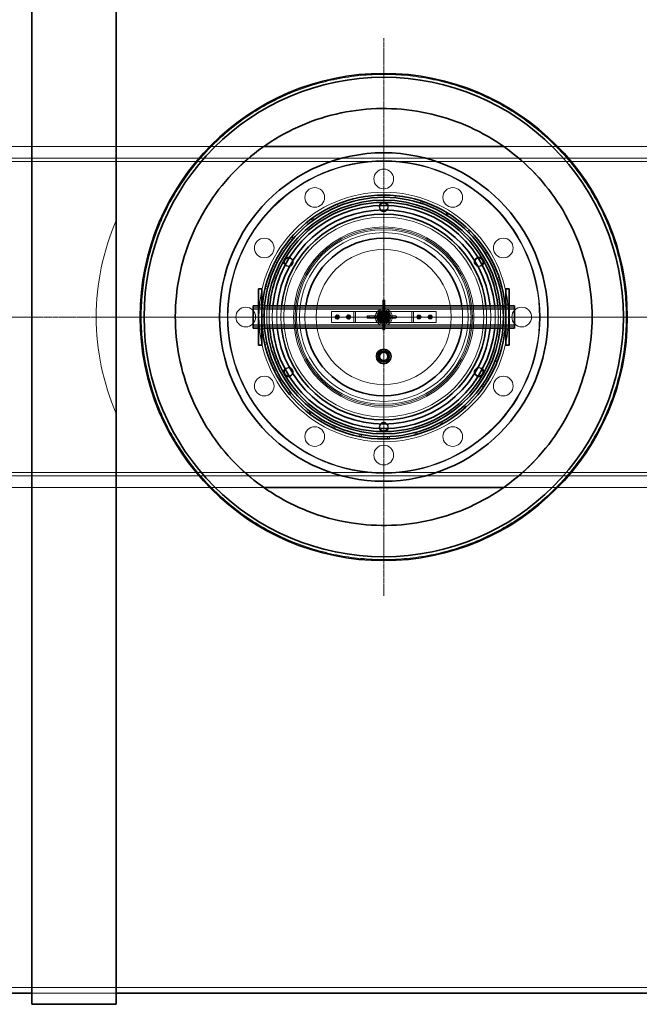
# Model space of a CAD drawing. Units: millimetres. Extents: x 252751 to 271252, y 158447 to 177608.
# Drawn here: x 263473 to 264573, y 166037 to 167785 of the extents above; entities that cross this region are included whole.
import ezdxf

# ---------------------------------------------------------------- set-up
doc = ezdxf.new("R2010")
doc.units = ezdxf.units.MM
doc.linetypes.add('CHAIN', pattern=[0.3543, 0.2362, -0.0295, 0.0591, -0.0295])
doc.linetypes.add('DASHED', pattern=[0])
doc.layers.get('DEFPOINTS').update_dxf_attribs({"color": 250})
doc.layers.add('Center Mark (ISO)', color=1, linetype='Continuous', lineweight=9, true_color=0xff0000)
doc.layers.add('Centerline (ISO)', color=1, linetype='Continuous', lineweight=9, true_color=0xff0000)
for name, color, linetype, lineweight in [('Hidden (ISO)', 255, 'DASHED', 18), ('kote', 252, 'Continuous', 9), ('Visible (ISO)', 7, 'Continuous', 35)]:
    doc.layers.add(name, color=color, linetype=linetype, lineweight=lineweight)
doc.styles.get("Standard").update_dxf_attribs({"font": 'ISOCP.SHX'})
doc.styles.add('Styl textu40', font='arial.ttf')
doc.dimstyles.new('VARIABEL-ST', dxfattribs={"dimscale": 40, "dimtxt": 7, "dimasz": 2.5, "dimexe": 1, "dimexo": 1, "dimgap": 0.6, "dimtad": 1, "dimdsep": 46, "dimtxsty": 'Standard', "dimcen": 0, "dimclrd": 256, "dimclre": 256, "dimclrt": 5, "dimadec": 0, "dimazin": 0, "dimtp": 0.1, "dimtm": 0.1, "dimtfac": 0.71, "dimtdec": 3, "dimtmove": 0, "dimatfit": 3, "dimfxl": 1, "dimtzin": 0, "dimarcsym": 0})

# ---------------------------------------------------------------- blocks, each defined once
blk = doc.blocks.new('*D47')
at = {"layer": 'DEFPOINTS', "color": 0, "transparency": 16777216}
for p in [(267023.9, 169181.1), (253787.8, 167520.2), (267023.9, 167496.9)]:
    blk.add_point(p, dxfattribs=at)
at = {"layer": 'kote', "lineweight": -2, "transparency": 16777216}
for p, q in [((253787.8, 167560.2), (253787.8, 169221.1)), ((267023.9, 167536.9), (267023.9, 169221.1)), ((253887.8, 169181.1), (266923.9, 169181.1))]:
    blk.add_line(p, q, dxfattribs=at)
at = {"layer": 'kote', "transparency": 16777216}
for points in [[(253887.8, 169197.8), (253887.8, 169164.5), (253787.8, 169181.1)], [(266923.9, 169197.8), (266923.9, 169164.5), (267023.9, 169181.1)]]:
    blk.add_solid(points, dxfattribs=at)
at = {"layer": 'kote', "transparency": 16777216, "insert": (260197.4, 169307.3), "char_height": 100, "attachment_point": 1, "style": 'Styl textu40'}
blk.add_mtext('13236', dxfattribs=at)

msp = doc.modelspace()

# ---------------------------------------------------------------- linework, layer by layer
at = {"layer": 'Center Mark (ISO)', "color": 0, "linetype": 'CHAIN', "ltscale": 23.990969}
for p, q in [((264119.1, 167751.9), (264119.1, 166761.9)), ((263514.1, 167256.9), (262524.1, 167256.9)), ((264614.1, 167256.9), (263624.1, 167256.9))]:
    msp.add_line(p, q, dxfattribs=at)
at = {"layer": 'Centerline (ISO)', "color": 0, "linetype": 'CHAIN', "ltscale": 23.990969}
msp.add_line((253630.5, 167256.9), (267156.1, 167256.9), dxfattribs=at)
at = {"layer": 'Hidden (ISO)', "color": 0, "ltscale": 13.034482}
for p, q in [((263232.2, 167559.4), (263906.1, 167559.4)), ((264332.2, 167559.4), (265006.1, 167559.4))]:
    msp.add_line(p, q, dxfattribs=at)
at = {"layer": 'Hidden (ISO)', "color": 0, "ltscale": 13.189258}
for p, q in [((264449.1, 167538.9), (262676.2, 167538.9)), ((266222, 167538.9), (264449.1, 167538.9)), ((262676.2, 167532.9), (264449.1, 167532.9)), ((264449.1, 167532.9), (266222, 167532.9)), ((264449.1, 166980.9), (262676.2, 166980.9)), ((266222, 166980.9), (264449.1, 166980.9)), ((262676.2, 166974.9), (264449.1, 166974.9)), ((264449.1, 166974.9), (266222, 166974.9))]:
    msp.add_line(p, q, dxfattribs=at)
at = {"layer": 'Hidden (ISO)', "color": 0, "ltscale": 0.228353}
for p, q in [((264449.1, 167532.9), (264449.1, 167538.9)), ((264449.1, 167532.9), (264449.1, 167538.9)), ((263896.6, 167279.4), (263902.6, 167279.4)), ((264335.6, 167279.4), (264341.6, 167279.4)), ((263896.6, 167234.4), (263902.6, 167234.4)), ((264335.6, 167234.4), (264341.6, 167234.4)), ((264449.1, 166980.9), (264449.1, 166974.9)), ((264449.1, 166980.9), (264449.1, 166974.9))]:
    msp.add_line(p, q, dxfattribs=at)
at = {"layer": 'Hidden (ISO)', "color": 0, "ltscale": 0.152202}
for p, q in [((264139.3, 167468.5), (264139.7, 167472.4)), ((264036.6, 167457.1), (264038.1, 167453.4)), ((264184.5, 167459.1), (264185.8, 167462.9)), ((264189, 167461.8), (264187.7, 167458.1)), ((263994.9, 167429.3), (263992.5, 167432.6)), ((264231.6, 167441.9), (264229.5, 167438.5)), ((264231.8, 167437.1), (264233.9, 167440.5)), ((263990.4, 167431), (263992.7, 167427.8)), ((263955.8, 167399), (263958.8, 167396.4)), ((264268, 167408.5), (264270.8, 167411.4)), ((264273.2, 167409), (264270.4, 167406.2)), ((263956.7, 167393.9), (263953.6, 167396.5)), ((264302.4, 167372.1), (264299.1, 167370)), ((264300.5, 167367.7), (264303.9, 167369.8)), ((263926.1, 167355), (263929.7, 167353.2)), ((263930.9, 167355.6), (263927.4, 167357.4)), ((264320.1, 167325.9), (264323.9, 167327.2)), ((263909.5, 167311), (263913.4, 167310)), ((264325, 167324), (264321.2, 167322.8)), ((263912.6, 167306.8), (263908.7, 167307.7)), ((264334.6, 167277.9), (264330.6, 167277.6)), ((264330.9, 167274.9), (264334.8, 167275.3)), ((263902.6, 167258.4), (263906.6, 167258.3)), ((263906.7, 167261), (263902.7, 167261.1)), ((264333.2, 167224.9), (264329.3, 167225.5)), ((264329.7, 167228.7), (264333.7, 167228.2)), ((263907.4, 167211.5), (263911.3, 167212.4)), ((263912.1, 167209.2), (263908.2, 167208.3)), ((264316.5, 167178.3), (264320.3, 167176.8)), ((264321.2, 167179.4), (264317.5, 167180.8)), ((263927.3, 167165.5), (263923.7, 167163.8)), ((263924.8, 167161.4), (263928.4, 167163.2)), ((264296.3, 167132.5), (264293, 167134.8)), ((264294.9, 167137.5), (264298.2, 167135.3)), ((263950.1, 167121.7), (263953.2, 167124.2)), ((263955.3, 167121.6), (263952.2, 167119.1)), ((264265.2, 167097.2), (264262.5, 167100.1)), ((263988.4, 167089.4), (263985.9, 167086.2)), ((263988.1, 167084.6), (263990.5, 167087.8)), ((264260.6, 167098.3), (264263.2, 167095.3)), ((264221.9, 167066.4), (264220, 167069.9)), ((264222.9, 167071.5), (264224.9, 167068)), ((264028.4, 167060.3), (264030.1, 167064)), ((264033.1, 167062.6), (264031.5, 167059)), ((264077.1, 167048.6), (264076.3, 167044.7)), ((264079, 167044.2), (264079.7, 167048.1)), ((264174.7, 167051.8), (264175.7, 167048)), ((264178.3, 167048.7), (264177.3, 167052.5)), ((264125.9, 167040.5), (264125.8, 167044.5)), ((264129.1, 167044.7), (264129.2, 167040.7))]:
    msp.add_line(p, q, dxfattribs=at)
at = {"layer": 'Hidden (ISO)', "color": 0, "ltscale": 0.284426}
for p, q in [((263753.7, 167314.9), (263753.7, 167314.9)), ((264484.5, 167199), (264484.5, 167199))]:
    msp.add_line(p, q, dxfattribs=at)
at = {"layer": 'Hidden (ISO)', "color": 0, "ltscale": 0.229226}
for p, q in [((263896.6, 167276.9), (263902.6, 167276.9)), ((264335.6, 167276.9), (264341.6, 167276.9)), ((263896.6, 167236.9), (263902.6, 167236.9)), ((264335.6, 167236.9), (264341.6, 167236.9))]:
    msp.add_line(p, q, dxfattribs=at)
at = {"layer": 'Hidden (ISO)', "color": 0, "ltscale": 0.153453}
for p, q in [((263903.5, 167276.9), (263907.6, 167276.9)), ((264330.7, 167276.9), (264334.7, 167276.9)), ((263903.5, 167236.9), (263907.6, 167236.9)), ((264330.7, 167236.9), (264334.7, 167236.9))]:
    msp.add_line(p, q, dxfattribs=at)
at = {"layer": 'Hidden (ISO)', "color": 0, "ltscale": 0.140779}
for p, q in [((264121, 167286.5), (264117.3, 167286.5)), ((264121, 167282.5), (264117.3, 167282.5)), ((264089.5, 167255.1), (264089.5, 167258.8)), ((264093.5, 167255.1), (264093.5, 167258.8)), ((264140.3, 167255.1), (264140.3, 167258.8)), ((264121, 167235.8), (264117.3, 167235.8))]:
    msp.add_line(p, q, dxfattribs=at)
at = {"layer": 'Hidden (ISO)', "color": 0, "ltscale": 0.01637}
for p, q in [((264117.3, 167286.5), (264117.3, 167286.4)), ((264121, 167286.4), (264121, 167286.5)), ((264093.7, 167258.8), (264093.5, 167258.8)), ((264093.5, 167255.1), (264093.7, 167255.1))]:
    msp.add_line(p, q, dxfattribs=at)
at = {"layer": 'Hidden (ISO)', "color": 0, "ltscale": 0.498313}
for p, q in [((264117.3, 167286.4), (264117.3, 167274.2)), ((264121, 167274.2), (264121, 167286.4))]:
    msp.add_line(p, q, dxfattribs=at)
at = {"layer": 'Hidden (ISO)', "color": 0, "ltscale": 0.042164}
for p, q in [((264119.7, 167285.9), (264118.6, 167285.9)), ((264119.7, 167281.9), (264118.6, 167281.9)), ((264090.1, 167256.4), (264090.1, 167257.5)), ((264094.1, 167256.4), (264094.1, 167257.5)), ((264102.1, 167257.5), (264102.1, 167256.4)), ((264119.7, 167273.9), (264118.6, 167273.9)), ((264134.1, 167256.4), (264134.1, 167257.5)), ((264142.1, 167256.4), (264142.1, 167257.5)), ((264119.7, 167241.9), (264118.6, 167241.9)), ((264119.7, 167233.9), (264118.6, 167233.9))]:
    msp.add_line(p, q, dxfattribs=at)
at = {"layer": 'Hidden (ISO)', "color": 0, "ltscale": 11.261422}
for p, q in [((263887.1, 167273.2), (264119.1, 167273.2)), ((263887.1, 167272.9), (264119.1, 167272.9)), ((263887.1, 167270.9), (264119.1, 167270.9)), ((264119.1, 167273.2), (264351.1, 167273.2)), ((264119.1, 167272.9), (264351.1, 167272.9)), ((264119.1, 167270.9), (264351.1, 167270.9)), ((263887.1, 167242.9), (264119.1, 167242.9)), ((263887.1, 167240.9), (264119.1, 167240.9)), ((263887.1, 167240.6), (264119.1, 167240.6)), ((264119.1, 167242.9), (264351.1, 167242.9)), ((264119.1, 167240.9), (264351.1, 167240.9)), ((264119.1, 167240.6), (264351.1, 167240.6))]:
    msp.add_line(p, q, dxfattribs=at)
at = {"layer": 'Hidden (ISO)', "color": 0, "ltscale": 1.408694}
for p, q in [((264063.1, 167266.9), (264026.1, 167266.9)), ((264212.1, 167266.9), (264175.1, 167266.9)), ((264026.1, 167246.9), (264063.1, 167246.9)), ((264175.1, 167246.9), (264212.1, 167246.9))]:
    msp.add_line(p, q, dxfattribs=at)
at = {"layer": 'Hidden (ISO)', "color": 0, "ltscale": 0.76141}
for p, q in [((264026.1, 167246.9), (264026.1, 167266.9)), ((264066.1, 167266.9), (264066.1, 167246.9)), ((264069.1, 167246.9), (264069.1, 167266.9)), ((264169.1, 167266.9), (264169.1, 167246.9)), ((264172.1, 167246.9), (264172.1, 167266.9)), ((264212.1, 167246.9), (264212.1, 167266.9))]:
    msp.add_line(p, q, dxfattribs=at)
at = {"layer": 'Hidden (ISO)', "color": 0, "ltscale": 0.179327}
for p, q in [((264066.1, 167266.9), (264063.1, 167266.9)), ((264175.1, 167266.9), (264172.1, 167266.9)), ((264063.1, 167246.9), (264066.1, 167246.9)), ((264172.1, 167246.9), (264175.1, 167246.9))]:
    msp.add_line(p, q, dxfattribs=at)
at = {"layer": 'Hidden (ISO)', "color": 0, "ltscale": 0.358753}
for p, q in [((264066.1, 167266.9), (264072.1, 167266.9)), ((264166.1, 167266.9), (264172.1, 167266.9)), ((264072.1, 167246.9), (264066.1, 167246.9)), ((264172.1, 167246.9), (264166.1, 167246.9))]:
    msp.add_line(p, q, dxfattribs=at)
at = {"layer": 'Hidden (ISO)', "color": 0, "ltscale": 3.578998}
for p, q in [((264166.1, 167266.9), (264072.1, 167266.9)), ((264072.1, 167246.9), (264166.1, 167246.9))]:
    msp.add_line(p, q, dxfattribs=at)
at = {"layer": 'Hidden (ISO)', "color": 0, "ltscale": 0.162997}
for p, q in [((264093.5, 167258.8), (264089.5, 167258.8)), ((264089.5, 167255.1), (264093.5, 167255.1))]:
    msp.add_line(p, q, dxfattribs=at)
at = {"layer": 'Hidden (ISO)', "color": 0, "ltscale": 0.335216}
for p, q in [((264101.9, 167258.8), (264093.7, 167258.8)), ((264093.7, 167255.1), (264101.9, 167255.1))]:
    msp.add_line(p, q, dxfattribs=at)
at = {"layer": 'Hidden (ISO)', "color": 0, "ltscale": 1.240165}
for p, q in [((264134.4, 167258.8), (264101.9, 167258.8)), ((264117.3, 167274.2), (264117.3, 167241.6)), ((264121, 167241.6), (264121, 167274.2)), ((264101.9, 167255.1), (264134.4, 167255.1))]:
    msp.add_line(p, q, dxfattribs=at)
at = {"layer": 'Hidden (ISO)', "color": 0, "ltscale": 0.049208}
for p, q in [((264102.1, 167257.5), (264102.1, 167258.8)), ((264118.6, 167273.9), (264117.3, 167273.9)), ((264121, 167273.9), (264119.7, 167273.9)), ((264134.1, 167257.5), (264134.1, 167258.8)), ((264102.1, 167255.1), (264102.1, 167256.4)), ((264118.6, 167241.9), (264117.3, 167241.9)), ((264121, 167241.9), (264119.7, 167241.9)), ((264134.1, 167255.1), (264134.1, 167256.4))]:
    msp.add_line(p, q, dxfattribs=at)
at = {"layer": 'Hidden (ISO)', "color": 0, "ltscale": 0.077932}
for p, q in [((264106.9, 167259.4), (264108.9, 167259.4)), ((264129.3, 167259.4), (264131.4, 167259.4)), ((264106.9, 167254.4), (264108.9, 167254.4)), ((264129.3, 167254.4), (264131.4, 167254.4))]:
    msp.add_line(p, q, dxfattribs=at)
at = {"layer": 'Hidden (ISO)', "color": 0, "ltscale": 0.373609}
for p, q in [((264114.7, 167265.7), (264109.3, 167257.5)), ((264109.3, 167257.5), (264113.7, 167248.7)), ((264124.5, 167265.1), (264114.7, 167265.7)), ((264128.9, 167256.3), (264124.5, 167265.1)), ((264113.7, 167248.7), (264123.5, 167248.1)), ((264123.5, 167248.1), (264128.9, 167256.3))]:
    msp.add_line(p, q, dxfattribs=at)
at = {"layer": 'Hidden (ISO)', "color": 0, "ltscale": 0.058061}
for p, q in [((264110.5, 167257.4), (264109.3, 167257.5)), ((264115.2, 167264.7), (264114.7, 167265.7)), ((264123.9, 167264.2), (264124.5, 167265.1)), ((264114.3, 167249.7), (264113.7, 167248.7)), ((264123, 167249.2), (264123.5, 167248.1)), ((264127.8, 167256.4), (264128.9, 167256.3))]:
    msp.add_line(p, q, dxfattribs=at)
at = {"layer": 'Hidden (ISO)', "color": 0, "ltscale": 0.329644}
for p, q in [((264110.5, 167257.4), (264115.2, 167264.7)), ((264114.3, 167249.7), (264110.5, 167257.4)), ((264115.2, 167264.7), (264123.9, 167264.2)), ((264123.9, 167264.2), (264127.8, 167256.4)), ((264123, 167249.2), (264114.3, 167249.7)), ((264127.8, 167256.4), (264123, 167249.2))]:
    msp.add_line(p, q, dxfattribs=at)
at = {"layer": 'Hidden (ISO)', "color": 0, "ltscale": 0.081571}
for p, q in [((264111.5, 167259.4), (264113.7, 167259.4)), ((264116.6, 167264.5), (264116.6, 167262.4)), ((264121.6, 167264.5), (264121.6, 167262.4)), ((264124.6, 167259.4), (264126.7, 167259.4)), ((264111.5, 167254.4), (264113.7, 167254.4)), ((264116.6, 167251.5), (264116.6, 167249.3)), ((264121.6, 167251.5), (264121.6, 167249.3)), ((264124.6, 167254.4), (264126.7, 167254.4))]:
    msp.add_line(p, q, dxfattribs=at)
at = {"layer": 'Hidden (ISO)', "color": 0, "ltscale": 0.059238}
for p, q in [((264116.6, 167266.6), (264116.6, 167265)), ((264121.6, 167266.6), (264121.6, 167265)), ((264116.6, 167248.8), (264116.6, 167247.2)), ((264121.6, 167248.8), (264121.6, 167247.2))]:
    msp.add_line(p, q, dxfattribs=at)
at = {"layer": 'Hidden (ISO)', "color": 0, "ltscale": 0.087832}
for p, q in [((264116.8, 167257.2), (264118.3, 167259.1)), ((264117.7, 167255.1), (264116.8, 167257.2)), ((264118.3, 167259.1), (264120.5, 167258.7)), ((264120.5, 167258.7), (264121.4, 167256.6)), ((264120, 167254.8), (264117.7, 167255.1)), ((264121.4, 167256.6), (264120, 167254.8))]:
    msp.add_line(p, q, dxfattribs=at)
at = {"layer": 'Hidden (ISO)', "color": 0, "ltscale": 0.121808}
for p, q in [((264137.3, 167258.8), (264134.4, 167258.8)), ((264117.3, 167241.6), (264117.3, 167238.8)), ((264121, 167238.8), (264121, 167241.6)), ((264134.4, 167255.1), (264137.3, 167255.1))]:
    msp.add_line(p, q, dxfattribs=at)
at = {"layer": 'Hidden (ISO)', "color": 0, "ltscale": 0.190002}
for p, q in [((264137.3, 167258.8), (264140.8, 167258.8)), ((264140.8, 167255.1), (264137.3, 167255.1)), ((264117.3, 167235.2), (264117.3, 167238.8)), ((264121, 167238.8), (264121, 167235.2))]:
    msp.add_line(p, q, dxfattribs=at)
at = {"layer": 'Hidden (ISO)', "color": 0, "ltscale": 13.034525}
for p, q in [((263906.1, 166954.4), (263232.2, 166954.4)), ((265006.1, 166954.4), (264332.2, 166954.4))]:
    msp.add_line(p, q, dxfattribs=at)
at = {"layer": 'Hidden (ISO)', "ltscale": 13.119455}
msp.add_line((254504.8, 166066.9), (266306.8, 166066.9), dxfattribs=at)
at = {"layer": 'Hidden (ISO)', "ltscale": 5.711227}
msp.add_line((263494.1, 166056.9), (263644.1, 166056.9), dxfattribs=at)
msp.add_line((263494.1, 166056.9), (263644.1, 166056.9), dxfattribs=at)
at = {"layer": 'Hidden (ISO)', "color": 0, "ltscale": 12.971165}
msp.add_circle((264119.1, 167256.9), 277.5, dxfattribs=at)
at = {"layer": 'Hidden (ISO)', "color": 0, "ltscale": 12.924421}
msp.add_circle((264119.1, 167256.9), 276.5, dxfattribs=at)
at = {"layer": 'Hidden (ISO)', "color": 0, "ltscale": 4.186521}
for centre in [(264119.1, 167501.9), (263996.6, 167469.1), (264241.6, 167469.1), (263906.9, 167379.4), (264331.3, 167379.4), (263874.1, 167256.9), (264364.1, 167256.9), (263906.9, 167134.4), (264331.3, 167134.4), (263996.6, 167044.7), (264241.6, 167044.7), (264119.1, 167011.9)]:
    msp.add_circle(centre, 17.5, dxfattribs=at)
at = {"layer": 'Hidden (ISO)', "color": 0, "ltscale": 13.459628}
msp.add_circle((264119.1, 167256.9), 221.5, dxfattribs=at)
at = {"layer": 'Hidden (ISO)', "color": 0, "ltscale": 1.674549}
for centre in [(264119.1, 167451.9), (263950.2, 167354.4), (264288, 167354.4), (263950.2, 167159.4), (264288, 167159.4), (264119.1, 167061.9)]:
    msp.add_circle(centre, 7, dxfattribs=at)
at = {"layer": 'Hidden (ISO)', "color": 0, "ltscale": 13.482415}
msp.add_circle((264119.1, 167256.9), 177.5, dxfattribs=at)
at = {"layer": 'Hidden (ISO)', "color": 0, "ltscale": 13.889329}
msp.add_circle((264119.1, 167256.9), 160, dxfattribs=at)
at = {"layer": 'Hidden (ISO)', "color": 0, "ltscale": 13.672309}
msp.add_circle((264119.1, 167256.9), 157.5, dxfattribs=at)
at = {"layer": 'Hidden (ISO)', "color": 0, "ltscale": 13.455288}
msp.add_circle((264119.1, 167256.9), 155, dxfattribs=at)
at = {"layer": 'Hidden (ISO)', "color": 0, "ltscale": 13.003884}
msp.add_circle((264119.1, 167256.9), 149.8, dxfattribs=at)
at = {"layer": 'Hidden (ISO)', "color": 0, "ltscale": 12.153163}
msp.add_circle((264119.1, 167256.9), 120, dxfattribs=at)
at = {"layer": 'Hidden (ISO)', "color": 0, "ltscale": 0.53818}
for centre in [(264036.6, 167256.9), (264056.6, 167256.9), (264181.6, 167256.9), (264201.6, 167256.9)]:
    msp.add_circle(centre, 2.25, dxfattribs=at)
at = {"layer": 'Hidden (ISO)', "color": 0, "ltscale": 0.502295}
for centre in [(264036.6, 167256.9), (264056.6, 167256.9), (264181.6, 167256.9), (264201.6, 167256.9)]:
    msp.add_circle(centre, 2.1, dxfattribs=at)
at = {"layer": 'Hidden (ISO)', "color": 0, "ltscale": 0.239135}
for centre in [(264036.6, 167256.9), (264056.6, 167256.9), (264181.6, 167256.9), (264201.6, 167256.9)]:
    msp.add_circle(centre, 1, dxfattribs=at)
at = {"layer": 'Hidden (ISO)', "color": 0, "ltscale": 3.588432}
msp.add_circle((264119.1, 167256.9), 15, dxfattribs=at)
at = {"layer": 'Hidden (ISO)', "color": 0, "ltscale": 2.990344}
msp.add_circle((264119.1, 167256.9), 12.5, dxfattribs=at)
at = {"layer": 'Hidden (ISO)', "color": 0, "ltscale": 2.511873}
msp.add_circle((264119.1, 167256.9), 10.5, dxfattribs=at)
at = {"layer": 'Hidden (ISO)', "color": 0, "ltscale": 2.392255}
msp.add_circle((264119.1, 167256.9), 10, dxfattribs=at)
at = {"layer": 'Hidden (ISO)', "color": 0, "ltscale": 2.212828}
msp.add_circle((264119.1, 167256.9), 9.25, dxfattribs=at)
at = {"layer": 'Hidden (ISO)', "color": 0, "ltscale": 1.913784}
msp.add_circle((264119.1, 167256.9), 8, dxfattribs=at)
at = {"layer": 'Hidden (ISO)', "color": 0, "ltscale": 1.842013}
msp.add_circle((264119.1, 167256.9), 7.7, dxfattribs=at)
at = {"layer": 'Hidden (ISO)', "color": 0, "ltscale": 1.830052}
msp.add_circle((264119.1, 167256.9), 7.65, dxfattribs=at)
at = {"layer": 'Hidden (ISO)', "color": 0, "ltscale": 1.435313}
msp.add_circle((264119.1, 167256.9), 6, dxfattribs=at)
at = {"layer": 'Hidden (ISO)', "color": 0, "ltscale": 1.351581}
msp.add_circle((264119.1, 167256.9), 5.65, dxfattribs=at)
at = {"layer": 'Hidden (ISO)', "color": 0, "ltscale": 1.255886}
msp.add_circle((264119.1, 167256.9), 5.25, dxfattribs=at)
at = {"layer": 'Hidden (ISO)', "color": 0, "ltscale": 1.196077}
msp.add_circle((264119.1, 167256.9), 5, dxfattribs=at)
at = {"layer": 'Hidden (ISO)', "color": 0, "ltscale": 1.196053}
msp.add_circle((264119.1, 167256.9), 5, dxfattribs=at)
at = {"layer": 'Hidden (ISO)', "color": 0, "ltscale": 1.09896}
msp.add_circle((264119.1, 167256.9), 4.59, dxfattribs=at)
at = {"layer": 'Hidden (ISO)', "color": 0, "ltscale": 1.016651}
msp.add_circle((264119.1, 167256.9), 4.25, dxfattribs=at)
at = {"layer": 'Hidden (ISO)', "color": 0, "ltscale": 1.001818}
msp.add_circle((264119.1, 167256.9), 4.19, dxfattribs=at)
at = {"layer": 'Hidden (ISO)', "color": 0, "ltscale": 0.975939}
msp.add_circle((264119.1, 167256.9), 4.08, dxfattribs=at)
at = {"layer": 'Hidden (ISO)', "color": 0, "ltscale": 0.956842}
msp.add_circle((264119.1, 167256.9), 4, dxfattribs=at)
at = {"layer": 'Hidden (ISO)', "color": 0, "ltscale": 0.956862}
msp.add_circle((264119.1, 167256.9), 4, dxfattribs=at)
at = {"layer": 'Hidden (ISO)', "color": 0, "ltscale": 0.794999}
msp.add_circle((264119.1, 167256.9), 3.32, dxfattribs=at)
at = {"layer": 'Hidden (ISO)', "color": 0, "ltscale": 0.773393}
msp.add_circle((264119.1, 167256.9), 3.23, dxfattribs=at)
at = {"layer": 'Hidden (ISO)', "color": 0, "ltscale": 2.50649}
msp.add_circle((264119.1, 167186.9), 10.5, dxfattribs=at)
at = {"layer": 'Hidden (ISO)', "color": 0, "ltscale": 2.226345}
msp.add_circle((264119.1, 167186.9), 9.31, dxfattribs=at)
at = {"layer": 'Hidden (ISO)', "color": 0, "ltscale": 2.228498}
msp.add_circle((264119.1, 167186.9), 9.32, dxfattribs=at)
at = {"layer": 'Hidden (ISO)', "color": 0, "ltscale": 0.326268}
for centre, start, end in [((264119.1, 167452.4), 162.9006, 224.2889), ((264119.1, 167452.4), 315.7111, 17.0994), ((263949.8, 167354.7), 15.7111, 77.0994), ((264288.4, 167354.7), 102.9006, 164.2889), ((263949.8, 167354.7), 222.9006, 284.2889), ((264288.4, 167354.7), 255.7111, 317.0994), ((263949.8, 167159.2), 75.7111, 137.0994), ((263949.8, 167159.2), 282.9006, 344.2889), ((264288.4, 167159.2), 195.7111, 257.0994), ((264288.4, 167159.2), 42.9006, 104.2889), ((264119.1, 167061.4), 135.7111, 197.0994), ((264119.1, 167061.4), 342.9006, 44.2889)]:
    msp.add_arc(centre, 8, start, end, dxfattribs=at)
at = {"layer": 'Hidden (ISO)', "color": 0, "ltscale": 0.003836}
for start, end in [(89.9854, 90.0146), (149.9854, 150.0146), (29.9854, 30.0146), (209.9854, 210.0146), (329.9854, 330.0146), (269.9854, 270.0146)]:
    msp.add_arc((264119.1, 167256.9), 203.5, start, end, dxfattribs=at)
at = {"layer": 'Hidden (ISO)', "color": 0, "ltscale": 6.703253}
for start, end in [(156.5687, 180), (180, 203.4313)]:
    msp.add_arc((264039.1, 167256.9), 430.5, start, end, dxfattribs=at)
at = {"layer": 'Hidden (ISO)', "color": 0, "ltscale": 1.525289}
for start, end in [(174.4689, 185.5311), (354.4689, 5.5311)]:
    msp.add_arc((264119.1, 167256.9), 207.5, start, end, dxfattribs=at)
at = {"layer": 'Hidden (ISO)', "color": 0, "ltscale": 1.525383}
for start, end in [(174.3599, 185.6401), (354.3599, 5.6401)]:
    msp.add_arc((264119.1, 167256.9), 203.5, start, end, dxfattribs=at)
at = {"layer": 'Hidden (ISO)', "color": 0, "ltscale": 1.525522}
for start, end in [(174.2027, 185.7973), (354.2027, 5.7973)]:
    msp.add_arc((264119.1, 167256.9), 198, start, end, dxfattribs=at)
at = {"layer": 'Hidden (ISO)', "color": 0, "ltscale": 1.525747}
for start, end in [(173.9577, 186.0423), (353.9577, 6.0423)]:
    msp.add_arc((264119.1, 167256.9), 190, start, end, dxfattribs=at)
at = {"layer": 'Hidden (ISO)', "color": 0, "ltscale": 1.525986}
for start, end in [(173.7084, 186.2916), (353.7084, 6.2916)]:
    msp.add_arc((264119.1, 167256.9), 182.5, start, end, dxfattribs=at)
at = {"layer": 'Hidden (ISO)', "color": 0, "ltscale": 1.528149}
for start, end in [(171.7868, 188.2132), (351.7868, 8.2132)]:
    msp.add_arc((264119.1, 167256.9), 140, start, end, dxfattribs=at)
at = {"layer": 'Hidden (ISO)', "color": 0, "ltscale": 0.139454}
for centre, start, end in [((264036.6, 167256.9), 140.3124, 200.3124), ((264036.6, 167256.9), 80.3124, 140.3124), ((264036.6, 167256.9), 20.3124, 80.3124), ((264036.6, 167256.9), 320.3124, 20.3124), ((264056.6, 167256.9), 140.7639, 200.7639), ((264056.6, 167256.9), 80.7639, 140.7639), ((264056.6, 167256.9), 20.7639, 80.7639), ((264056.6, 167256.9), 320.7639, 20.7639), ((264181.6, 167256.9), 150, 210), ((264181.6, 167256.9), 90, 150), ((264181.6, 167256.9), 30, 90), ((264181.6, 167256.9), 330, 30), ((264201.6, 167256.9), 150, 210), ((264201.6, 167256.9), 90, 150), ((264201.6, 167256.9), 30, 90), ((264201.6, 167256.9), 330, 30), ((264036.6, 167256.9), 200.3124, 260.3124), ((264036.6, 167256.9), 260.3124, 320.3124), ((264056.6, 167256.9), 200.7639, 260.7639), ((264056.6, 167256.9), 260.7639, 320.7639), ((264181.6, 167256.9), 210, 270), ((264181.6, 167256.9), 270, 330), ((264201.6, 167256.9), 210, 270), ((264201.6, 167256.9), 270, 330)]:
    msp.add_arc(centre, 3.5, start, end, dxfattribs=at)
at = {"layer": 'Hidden (ISO)', "color": 0, "ltscale": 0.338817}
for start, end in [(115.7472, 175.7472), (175.7472, 235.7472), (55.7472, 115.7472), (355.7472, 55.7472), (235.7472, 295.7472), (295.7472, 355.7472)]:
    msp.add_arc((264119.1, 167256.9), 8.5, start, end, dxfattribs=at)
at = {"layer": 'Hidden (ISO)', "color": 0, "ltscale": 0.077352}
for centre, start, end in [((264140.8, 167257.5), 0, 90), ((264140.8, 167256.4), 270, 0), ((264118.6, 167235.2), 180, 270), ((264119.7, 167235.2), 270, 0)]:
    msp.add_arc(centre, 1.3, start, end, dxfattribs=at)
for centre, major_axis, start_param, end_param in [((264118.6, 167286.4), (-1.29, 0), 0, 1.570796), ((264118.6, 167282.4), (-1.29, 0), 0, 1.570796), ((264119.7, 167286.4), (1.29, 0), 4.712389, 6.283185), ((264119.7, 167282.4), (1.29, 0), 4.712389, 6.283185), ((264089.7, 167257.5), (0, 1.29), 4.712389, 6.283185), ((264093.7, 167257.5), (0, 1.3), 4.712389, 6.283185), ((264089.7, 167256.4), (0, -1.29), 0, 1.570796), ((264093.7, 167256.4), (0, -1.29), 0, 1.570796)]:
    msp.add_ellipse(centre, major_axis=major_axis, ratio=0.357762, start_param=start_param, end_param=end_param, dxfattribs=at)
at = {"layer": 'Hidden (ISO)', "color": 0, "ltscale": 0.078011}
for centre, major_axis, start_param, end_param in [((264101.9, 167257.5), (0, -1.29), 1.570796, 3.141593), ((264118.6, 167274.2), (1.29, 0), 3.141593, 4.712389), ((264119.7, 167274.2), (-1.29, 0), 1.570796, 3.141593), ((264101.9, 167256.4), (0, 1.29), 3.141593, 4.712389)]:
    msp.add_ellipse(centre, major_axis=major_axis, ratio=0.185003, start_param=start_param, end_param=end_param, dxfattribs=at)
at = {"layer": 'Hidden (ISO)', "color": 0, "ltscale": 0.078627}
for centre, major_axis, start_param, end_param in [((264134.4, 167257.5), (0, -1.29), 3.141593, 4.712389), ((264118.6, 167241.6), (1.29, 0), 1.570796, 3.141593), ((264119.7, 167241.6), (-1.29, 0), 3.141593, 4.712389), ((264134.4, 167256.4), (0, 1.29), 1.570796, 3.141593)]:
    msp.add_ellipse(centre, major_axis=major_axis, ratio=0.25811, start_param=start_param, end_param=end_param, dxfattribs=at)
at = {"layer": 'Hidden (ISO)', "color": 0, "ltscale": 13.191692}
for points, knots in [([(263688.6, 167256.9), (263688.6, 167270.6), (263689.3, 167284.4), (263692, 167312.3), (263694, 167326.3), (263699.5, 167354.2), (263703, 167368.1), (263711.3, 167395.6), (263716.2, 167409.1), (263727.2, 167435.6), (263733.3, 167448.5), (263746.9, 167473.7), (263754.3, 167485.8), (263770, 167509.2), (263778.4, 167520.4), (263796, 167541.7), (263805.2, 167551.8), (263824.2, 167570.8), (263834.3, 167580), (263855.6, 167597.6), (263866.8, 167606), (263890.2, 167621.8), (263902.4, 167629.2), (263927.5, 167642.7), (263940.5, 167648.9), (263966.9, 167659.9), (263980.5, 167664.7), (264007.9, 167673.1), (264021.8, 167676.5), (264049.7, 167682), (264063.7, 167684.1), (264091.6, 167686.8), (264105.5, 167687.4), (264119.1, 167687.4), (264132.8, 167687.4), (264146.6, 167686.8), (264174.5, 167684.1), (264188.5, 167682), (264216.4, 167676.5), (264230.3, 167673.1), (264257.8, 167664.7), (264271.3, 167659.9), (264297.8, 167648.9), (264310.7, 167642.7), (264335.8, 167629.2), (264348, 167621.8), (264371.4, 167606), (264382.6, 167597.6), (264403.9, 167580), (264414, 167570.8), (264433, 167551.8), (264442.2, 167541.7), (264459.8, 167520.4), (264468.2, 167509.2), (264484, 167485.8), (264491.3, 167473.7), (264504.9, 167448.5), (264511.1, 167435.6), (264522.1, 167409.1), (264526.9, 167395.6), (264535.3, 167368.1), (264538.7, 167354.2), (264544.2, 167326.3), (264546.3, 167312.3), (264549, 167284.4), (264549.6, 167270.6), (264549.6, 167256.9)], [196.507176, 196.507176, 196.507176, 196.507176, 200.599778, 200.599778, 204.69238, 204.69238, 208.784982, 208.784982, 212.877584, 212.877584, 216.970187, 216.970187, 221.062789, 221.062789, 225.155391, 225.155391, 229.247993, 229.247993, 233.34319, 233.34319, 237.438387, 237.438387, 241.533584, 241.533584, 245.62878, 245.62878, 249.723977, 249.723977, 253.819174, 253.819174, 257.914371, 257.914371, 262.009568, 262.009568, 262.009568, 266.104764, 266.104764, 270.199961, 270.199961, 274.295158, 274.295158, 278.390355, 278.390355, 282.485551, 282.485551, 286.580748, 286.580748, 290.675945, 290.675945, 294.771142, 294.771142, 298.863744, 298.863744, 302.956346, 302.956346, 307.048948, 307.048948, 311.141551, 311.141551, 315.234153, 315.234153, 319.326755, 319.326755, 323.419357, 323.419357, 327.511959, 327.511959, 327.511959, 327.511959]), ([(264549.6, 167256.9), (264549.6, 167243.3), (264549, 167229.4), (264546.3, 167201.6), (264544.2, 167187.5), (264538.7, 167159.6), (264535.3, 167145.7), (264526.9, 167118.3), (264522.1, 167104.7), (264511.1, 167078.3), (264504.9, 167065.3), (264491.3, 167040.2), (264484, 167028), (264468.2, 167004.6), (264459.8, 166993.4), (264442.2, 166972.1), (264433, 166962), (264414, 166943), (264403.9, 166933.8), (264382.6, 166916.2), (264371.4, 166907.8), (264348, 166892.1), (264335.8, 166884.7), (264310.7, 166871.2), (264297.8, 166865), (264271.3, 166854), (264257.8, 166849.1), (264230.3, 166840.8), (264216.4, 166837.3), (264188.5, 166831.8), (264174.5, 166829.8), (264146.6, 166827.1), (264132.8, 166826.4), (264105.5, 166826.4), (264091.6, 166827.1), (264063.7, 166829.8), (264049.7, 166831.8), (264021.8, 166837.3), (264007.9, 166840.8), (263980.5, 166849.1), (263966.9, 166854), (263940.5, 166865), (263927.5, 166871.2), (263902.4, 166884.7), (263890.2, 166892.1), (263866.8, 166907.8), (263855.6, 166916.2), (263834.3, 166933.8), (263824.2, 166943), (263805.2, 166962), (263796, 166972.1), (263778.4, 166993.4), (263770, 167004.6), (263754.3, 167028), (263746.9, 167040.2), (263733.3, 167065.3), (263727.2, 167078.3), (263716.2, 167104.7), (263711.3, 167118.3), (263703, 167145.7), (263699.5, 167159.6), (263694, 167187.5), (263692, 167201.6), (263689.3, 167229.4), (263688.6, 167243.3), (263688.6, 167256.9)], [65.502392, 65.502392, 65.502392, 65.502392, 69.594994, 69.594994, 73.687596, 73.687596, 77.780199, 77.780199, 81.872801, 81.872801, 85.965403, 85.965403, 90.058005, 90.058005, 94.150607, 94.150607, 98.24321, 98.24321, 102.338406, 102.338406, 106.433603, 106.433603, 110.5288, 110.5288, 114.623997, 114.623997, 118.719193, 118.719193, 122.81439, 122.81439, 126.909587, 126.909587, 131.004784, 131.004784, 135.099981, 135.099981, 139.195177, 139.195177, 143.290374, 143.290374, 147.385571, 147.385571, 151.480768, 151.480768, 155.575964, 155.575964, 159.671161, 159.671161, 163.766358, 163.766358, 167.85896, 167.85896, 171.951562, 171.951562, 176.044165, 176.044165, 180.136767, 180.136767, 184.229369, 184.229369, 188.321971, 188.321971, 192.414573, 192.414573, 196.507176, 196.507176, 196.507176, 196.507176])]:
    msp.add_open_spline(points, degree=3, knots=knots, dxfattribs=at)
at = {"layer": 'Hidden (ISO)', "color": 0, "ltscale": 13.225507}
msp.add_open_spline([(264061.2, 166891.5), (264088.1, 166887.2), (264115.4, 166885.9), (264169.9, 166889.4), (264196.8, 166894.2), (264269.3, 166915.3), (264312.4, 166937.8), (264387.7, 166997.9), (264419.1, 167035.1), (264465.9, 167119.3), (264480.9, 167165.6), (264492.2, 167261.2), (264488.5, 167309.7), (264462.6, 167402.6), (264440.8, 167446), (264381.6, 167522.1), (264344.9, 167554), (264261.3, 167601.9), (264215.2, 167617.5), (264119.7, 167630), (264071.2, 167627), (263978, 167602.3), (263934.3, 167581), (263857.4, 167522.9), (263825.1, 167486.6), (263776, 167403.6), (263759.9, 167357.8), (263746, 167262.4), (263748.5, 167213.8), (263771.9, 167120.3), (263792.6, 167076.3), (263849.7, 166998.7), (263885.6, 166965.9), (263967.9, 166915.8), (264013.6, 166899), (264061.2, 166891.5)], degree=3, knots=[-233.174972, -233.174972, -233.174972, -233.174972, -224.991328, -224.991328, -216.807684, -216.807684, -202.35384, -202.35384, -187.899997, -187.899997, -173.446155, -173.446155, -158.992312, -158.992312, -144.538469, -144.538469, -130.084625, -130.084625, -115.63078, -115.63078, -101.176933, -101.176933, -86.723086, -86.723086, -72.269238, -72.269238, -57.815389, -57.815389, -43.361541, -43.361541, -28.907693, -28.907693, -14.453846, -14.453846, 0, 0, 0, 0], dxfattribs=at)
at = {"layer": 'Hidden (ISO)', "color": 0, "ltscale": 0.078021}
for points in [[(264032.6, 167257.6), (264033.3, 167258.4), (264033.9, 167259.2)], [(264033.3, 167255.7), (264033, 167256.6), (264032.6, 167257.6)], [(264033.9, 167259.2), (264034.5, 167259.9), (264035.2, 167260.7)], [(264035.2, 167260.7), (264036.3, 167260.5), (264037.2, 167260.4)], [(264037.2, 167260.4), (264038.1, 167260.2), (264039.2, 167260)], [(264039.2, 167260), (264039.6, 167259), (264039.9, 167258.1)], [(264039.9, 167258.1), (264040.2, 167257.3), (264040.6, 167256.2)], [(264052.6, 167257.6), (264053.3, 167258.4), (264053.9, 167259.1)], [(264053.3, 167255.7), (264053, 167256.6), (264052.6, 167257.6)], [(264053.9, 167259.1), (264054.5, 167259.9), (264055.2, 167260.7)], [(264055.2, 167260.7), (264056.3, 167260.5), (264057.2, 167260.4)], [(264057.2, 167260.4), (264058.1, 167260.2), (264059.2, 167260.1)], [(264059.2, 167260.1), (264059.6, 167259), (264059.9, 167258.2)], [(264059.9, 167258.2), (264060.2, 167257.3), (264060.6, 167256.3)], [(264177.6, 167256.9), (264178.1, 167257.9), (264178.6, 167258.7)], [(264178.6, 167258.7), (264179.1, 167259.5), (264179.6, 167260.4)], [(264179.6, 167260.4), (264180.7, 167260.4), (264181.6, 167260.4)], [(264181.6, 167260.4), (264182.6, 167260.4), (264183.6, 167260.4)], [(264183.6, 167260.4), (264184.2, 167259.5), (264184.6, 167258.7)], [(264184.6, 167258.7), (264185.1, 167257.9), (264185.7, 167256.9)], [(264197.6, 167256.9), (264198.1, 167257.9), (264198.6, 167258.7)], [(264198.6, 167258.7), (264199.1, 167259.5), (264199.6, 167260.4)], [(264199.6, 167260.4), (264200.7, 167260.4), (264201.6, 167260.4)], [(264201.6, 167260.4), (264202.6, 167260.4), (264203.6, 167260.4)], [(264203.6, 167260.4), (264204.2, 167259.5), (264204.6, 167258.7)], [(264204.6, 167258.7), (264205.1, 167257.9), (264205.7, 167256.9)], [(264034, 167253.8), (264033.7, 167254.8), (264033.3, 167255.7)], [(264036, 167253.5), (264035.1, 167253.6), (264034, 167253.8)], [(264038, 167253.1), (264037, 167253.3), (264036, 167253.5)], [(264039.3, 167254.7), (264038.7, 167254), (264038, 167253.1)], [(264040.6, 167256.2), (264039.9, 167255.4), (264039.3, 167254.7)], [(264054.1, 167253.8), (264053.7, 167254.8), (264053.3, 167255.7)], [(264056.1, 167253.5), (264055.1, 167253.6), (264054.1, 167253.8)], [(264058, 167253.1), (264057, 167253.3), (264056.1, 167253.5)], [(264059.3, 167254.7), (264058.7, 167254), (264058, 167253.1)], [(264060.6, 167256.3), (264059.9, 167255.4), (264059.3, 167254.7)], [(264178.6, 167255.2), (264178.1, 167256), (264177.6, 167256.9)], [(264179.6, 167253.4), (264179.1, 167254.4), (264178.6, 167255.2)], [(264181.6, 167253.4), (264180.7, 167253.4), (264179.6, 167253.4)], [(264183.6, 167253.4), (264182.6, 167253.4), (264181.6, 167253.4)], [(264184.6, 167255.2), (264184.2, 167254.4), (264183.6, 167253.4)], [(264185.7, 167256.9), (264185.1, 167256), (264184.6, 167255.2)], [(264198.6, 167255.2), (264198.1, 167256), (264197.6, 167256.9)], [(264199.6, 167253.4), (264199.1, 167254.4), (264198.6, 167255.2)], [(264201.6, 167253.4), (264200.7, 167253.4), (264199.6, 167253.4)], [(264203.6, 167253.4), (264202.6, 167253.4), (264201.6, 167253.4)], [(264204.6, 167255.2), (264204.2, 167254.4), (264203.6, 167253.4)], [(264205.7, 167256.9), (264205.1, 167256), (264204.6, 167255.2)]]:
    msp.add_rational_spline(points, [1, 1.0379548493, 1], degree=2, dxfattribs=at)
at = {"layer": 'Hidden (ISO)', "color": 0, "ltscale": 0.379349}
for points in [[(264110.1, 167253), (264110.7, 167257.9), (264111.2, 167262.8)], [(264111.2, 167262.8), (264115.8, 167264.7), (264120.3, 167266.7)], [(264120.3, 167266.7), (264124.2, 167263.7), (264128.1, 167260.8)], [(264128.1, 167260.8), (264127.6, 167255.9), (264127, 167251.1)], [(264118, 167247.2), (264114, 167250.1), (264110.1, 167253)], [(264127, 167251.1), (264122.5, 167249.1), (264118, 167247.2)]]:
    msp.add_rational_spline(points, [1, 1.15470053838, 1], degree=2, dxfattribs=at)
at = {"layer": 'Hidden (ISO)', "color": 0, "ltscale": 0.189619}
for points in [[(264110.3, 167252.7), (264110.5, 167255.3), (264110.6, 167257.6)], [(264110.6, 167257.6), (264110.8, 167259.8), (264111, 167262.4)], [(264111, 167262.4), (264113.4, 167263.6), (264115.4, 167264.6)], [(264115.4, 167264.6), (264117.5, 167265.6), (264119.8, 167266.7)], [(264119.8, 167266.7), (264122, 167265.2), (264123.9, 167263.9)], [(264123.9, 167263.9), (264125.8, 167262.7), (264128, 167261.2)], [(264128, 167261.2), (264127.8, 167258.6), (264127.6, 167256.3)], [(264114.3, 167249.9), (264112.4, 167251.2), (264110.3, 167252.7)], [(264118.4, 167247.1), (264116.2, 167248.6), (264114.3, 167249.9)], [(264122.8, 167249.3), (264120.8, 167248.3), (264118.4, 167247.1)], [(264127.2, 167251.4), (264124.9, 167250.3), (264122.8, 167249.3)], [(264127.6, 167256.3), (264127.4, 167254), (264127.2, 167251.4)]]:
    msp.add_rational_spline(points, [1, 1.0379548493, 1], degree=2, dxfattribs=at)
at = {"layer": 'Hidden (ISO)', "color": 0, "ltscale": 0.290067}
for points in [[(264111.6, 167256.9), (264113.5, 167260.2), (264115.4, 167263.4)], [(264115.4, 167263.4), (264119.1, 167263.4), (264122.9, 167263.4)], [(264122.9, 167263.4), (264124.7, 167260.2), (264126.6, 167256.9)], [(264115.4, 167250.4), (264113.5, 167253.7), (264111.6, 167256.9)], [(264122.9, 167250.4), (264119.1, 167250.4), (264115.4, 167250.4)], [(264126.6, 167256.9), (264124.7, 167253.7), (264122.9, 167250.4)]]:
    msp.add_rational_spline(points, [1, 1.15470053838, 1], degree=2, dxfattribs=at)
at = {"layer": 'Visible (ISO)', "color": 0}
for p, q in [((263494.1, 168476.9), (263494.1, 166036.9)), ((263644.1, 166036.9), (263644.1, 168476.9)), ((263906.1, 167559.4), (264332.2, 167559.4)), ((264119.1, 167473.4), (264119.1, 167469.4)), ((264119.5, 167473.4), (264119.5, 167469.4)), ((263896.6, 167306.9), (263896.6, 167206.9)), ((263896.6, 167306.9), (263902.6, 167306.9)), ((263902.6, 167306.9), (263902.6, 167206.9)), ((264335.6, 167306.9), (264335.6, 167206.9)), ((264335.6, 167306.9), (264341.6, 167306.9)), ((264341.6, 167306.9), (264341.6, 167206.9)), ((263887.1, 167236.9), (263887.1, 167276.9)), ((263887.1, 167276.9), (263896.6, 167276.9)), ((263902.6, 167276.9), (263903.5, 167276.9)), ((263907.6, 167276.9), (264119.1, 167276.9)), ((264119.1, 167236.9), (264119.1, 167276.9)), ((264119.1, 167276.9), (264330.7, 167276.9)), ((264334.7, 167276.9), (264335.6, 167276.9)), ((264341.6, 167276.9), (264351.1, 167276.9)), ((264351.1, 167236.9), (264351.1, 167276.9)), ((263887.1, 167236.9), (263896.6, 167236.9)), ((263902.6, 167236.9), (263903.5, 167236.9)), ((263907.6, 167236.9), (264119.1, 167236.9)), ((264119.1, 167236.9), (264330.7, 167236.9)), ((264334.7, 167236.9), (264335.6, 167236.9)), ((264341.6, 167236.9), (264351.1, 167236.9)), ((263896.6, 167206.9), (263902.6, 167206.9)), ((264335.6, 167206.9), (264341.6, 167206.9)), ((264332.2, 166954.4), (263906.1, 166954.4))]:
    msp.add_line(p, q, dxfattribs=at)
at = {"layer": 'Visible (ISO)'}
for p, q in [((262256.8, 166056.9), (263494.1, 166056.9)), ((263644.1, 166056.9), (264594.1, 166056.9)), ((263494.1, 166036.9), (263644.1, 166036.9))]:
    msp.add_line(p, q, dxfattribs=at)
at = {"layer": 'Visible (ISO)', "color": 0}
for centre, radius in [((264119.1, 167256.9), 432.4), ((264119.1, 167256.9), 425.5), ((264119.1, 167256.9), 291.5), ((264119.1, 167186.9), 13), ((264119.1, 167186.9), 7.42)]:
    msp.add_circle(centre, radius, dxfattribs=at)
for centre, radius, start, end in [((264119.1, 167256.9), 216.5, 90, 89.9), ((264119.1, 167256.9), 212.5, 90, 89.9), ((264119.1, 167256.9), 216.5, 89.9, 90), ((264119.1, 167256.9), 207.5, 5.5311, 174.4689), ((264119.1, 167256.9), 198, 5.7973, 174.2027), ((264119.1, 167256.9), 203.5, 90.0146, 149.9854), ((264119.1, 167452.4), 8, 17.0994, 162.9006), ((264119.1, 167256.9), 203.5, 30.0146, 89.9854), ((264119.1, 167256.9), 190, 6.0423, 173.9577), ((264119.1, 167256.9), 182.5, 6.2916, 173.7084), ((264119.1, 167452.4), 8, 224.2889, 315.7111), ((264119.1, 167256.9), 140, 8.2132, 171.7868), ((263949.8, 167354.7), 8, 77.0994, 222.9006), ((264288.4, 167354.7), 8, 317.0994, 102.9006), ((264119.1, 167256.9), 203.5, 150.0146, 174.3599), ((263949.8, 167354.7), 8, 284.2889, 15.7111), ((264288.4, 167354.7), 8, 164.2889, 255.7111), ((264119.1, 167256.9), 203.5, 5.6401, 29.9854), ((264119.1, 167256.9), 207.5, 185.5311, 354.4689), ((264119.1, 167256.9), 203.5, 185.6401, 209.9854), ((264119.1, 167256.9), 198, 185.7973, 354.2027), ((264119.1, 167256.9), 190, 186.0423, 353.9577), ((264119.1, 167256.9), 182.5, 186.2916, 353.7084), ((264119.1, 167256.9), 140, 188.2132, 351.7868), ((264119.1, 167256.9), 203.5, 330.0146, 354.3599), ((264119.1, 167186.9), 9.5, 143.1395, 203.1395), ((264119.1, 167186.9), 9.5, 83.1395, 143.1395), ((264119.1, 167186.9), 9.5, 23.1395, 83.1395), ((264119.1, 167186.9), 9.5, 323.1395, 23.1395), ((264119.1, 167186.9), 9.5, 203.1395, 263.1395), ((264119.1, 167186.9), 9.5, 263.1395, 323.1395), ((263949.8, 167159.2), 8, 137.0994, 282.9006), ((264119.1, 167256.9), 203.5, 210.0146, 269.9854), ((263949.8, 167159.2), 8, 344.2889, 75.7111), ((264119.1, 167256.9), 203.5, 270.0146, 329.9854), ((264288.4, 167159.2), 8, 104.2889, 195.7111), ((264288.4, 167159.2), 8, 257.0994, 42.9006), ((264119.1, 167061.4), 8, 44.2889, 135.7111), ((264119.1, 167061.4), 8, 197.0994, 342.9006)]:
    msp.add_arc(centre, radius, start, end, dxfattribs=at)
msp.add_open_spline([(264061.2, 166891.5), (264034.2, 166895.8), (264007.8, 166903), (263957.1, 166923.1), (263933, 166936), (263870.7, 166978.6), (263836.6, 167013.2), (263783.6, 167093.7), (263765.2, 167138.8), (263746.7, 167233.3), (263746.8, 167282), (263765.7, 167376.5), (263784.2, 167421.4), (263837.5, 167501.7), (263871.7, 167536.3), (263951.5, 167590.3), (263996.3, 167609.3), (264090.6, 167629), (264139.3, 167629.5), (264234, 167611.9), (264279.2, 167594), (264360.2, 167541.7), (264395.2, 167507.9), (264450.3, 167428.9), (264469.8, 167384.3), (264490.7, 167290.3), (264491.9, 167241.7), (264475.6, 167146.7), (264458.2, 167101.3), (264407, 167019.6), (264373.7, 166984.2), (264295.4, 166928.1), (264251.1, 166907.9), (264157.4, 166885.8), (264108.7, 166883.9), (264061.2, 166891.5)], degree=3, knots=[-233.174972, -233.174972, -233.174972, -233.174972, -224.991328, -224.991328, -216.807684, -216.807684, -202.35384, -202.35384, -187.899997, -187.899997, -173.446155, -173.446155, -158.992312, -158.992312, -144.538469, -144.538469, -130.084625, -130.084625, -115.630779, -115.630779, -101.176933, -101.176933, -86.723086, -86.723086, -72.269238, -72.269238, -57.815389, -57.815389, -43.361541, -43.361541, -28.907693, -28.907693, -14.453846, -14.453846, 0, 0, 0, 0], dxfattribs=at)
for points in [[(264110.4, 167183.2), (264110.9, 167187.9), (264111.5, 167192.6)], [(264111.5, 167192.6), (264115.9, 167194.5), (264120.2, 167196.4)], [(264120.2, 167196.4), (264124.1, 167193.5), (264127.9, 167190.7)], [(264127.9, 167190.7), (264127.3, 167185.9), (264126.7, 167181.2)], [(264118, 167177.5), (264114.2, 167180.3), (264110.4, 167183.2)], [(264126.7, 167181.2), (264122.3, 167179.4), (264118, 167177.5)]]:
    msp.add_rational_spline(points, [1, 1.15470053838, 1], degree=2, dxfattribs=at)

# ---------------------------------------------------------------- dimensions: what is measured, and where the dimension line sits
at = {"layer": 'kote'}
dim = msp.add_linear_dim(base=(267023.9, 169181.1), p1=(253787.8, 167520.2), p2=(267023.9, 167496.9), angle=180, dimstyle='VARIABEL-ST', override={"dimtxt": 2.5, "dimtoh": 1, "dimdec": 0, "dimpost": '<>', "dimtxsty": 'Styl textu40', "dimclrt": 256, "dimtofl": 0, "dimatfit": 0}, dxfattribs=at)
dim.commit()
dim.dimension.update_dxf_attribs({"geometry": '*D47', "text_midpoint": (260380.8, 169181.1), "dimtype": 160})

doc.saveas('drawing.dxf')
